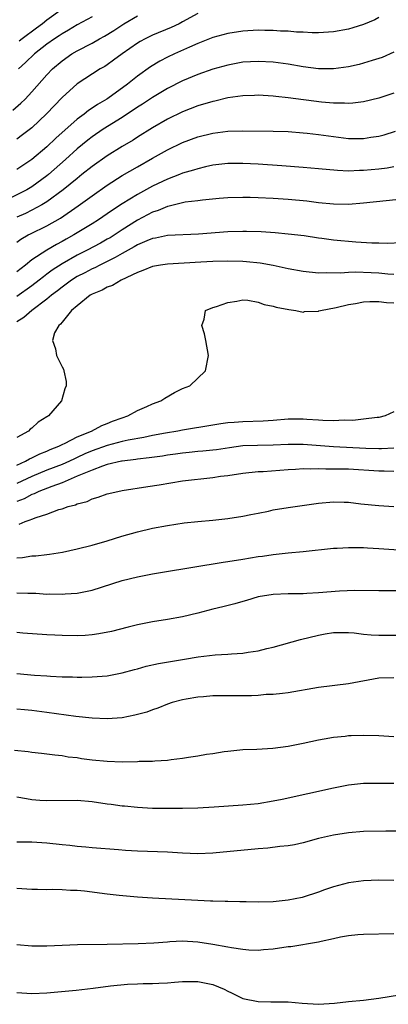
# Model space of a CAD drawing. Units: inches. Extents: x 2538000 to 2541000, y 1536759 to 1539000.
# Drawn here: x 2538983 to 2539032, y 1537751 to 1537882 of the extents above; entities that cross this region are included whole.
import ezdxf

# ---------------------------------------------------------------- set-up
doc = ezdxf.new("R2010")
doc.units = ezdxf.units.IN
doc.header["$MEASUREMENT"] = 0
doc.layers.add('LD25381536_2ft', color=112, linetype='Continuous')

msp = doc.modelspace()

# ---------------------------------------------------------------- linework, layer by layer
at = {"layer": 'LD25381536_2ft'}
for points, elevation in [([(2538982.47, 1537869.53), (2538983.55, 1537870.45), (2538984.11, 1537871), (2538985, 1537871.95), (2538987, 1537874.24), (2538987.72, 1537875), (2538989, 1537876.1), (2538990.3, 1537877), (2538991, 1537877.41), (2538993, 1537878.44), (2538993.98, 1537879), (2538994.65, 1537879.35), (2538995.88, 1537880.12), (2538997.22, 1537881), (2538999, 1537882.04)], 9078), ([(2539007, 1537882.34), (2539005, 1537881.24), (2539004.52, 1537881), (2539003.49, 1537880.51), (2539001, 1537879.48), (2539000.03, 1537879), (2538999.36, 1537878.64), (2538999, 1537878.41), (2538996.97, 1537877), (2538995.84, 1537876.16), (2538995, 1537875.56), (2538994.66, 1537875.34), (2538994.05, 1537875), (2538991, 1537873.02), (2538989, 1537871.22), (2538986.96, 1537869.04), (2538985, 1537867.22), (2538983.74, 1537866.26), (2538983, 1537865.71)], 9080), ([(2539031, 1537881.81), (2539030.48, 1537881.52), (2539029, 1537880.89), (2539027.56, 1537880.44), (2539027, 1537880.28), (2539025, 1537879.92), (2539023, 1537879.8), (2539022.19, 1537879.81), (2539021, 1537879.87), (2539020.1, 1537879.9), (2539019, 1537880.01), (2539017.97, 1537880.03), (2539017, 1537880.11), (2539015.9, 1537880.1), (2539015, 1537880.13), (2539013, 1537880.02), (2539011, 1537879.72), (2539009, 1537879.17), (2539007, 1537878.37), (2539005.89, 1537877.89), (2539003.93, 1537877), (2539003, 1537876.55), (2539001.98, 1537876.02), (2539000.72, 1537875.28), (2538999, 1537874.05), (2538997.7, 1537873), (2538995.1, 1537871.1), (2538994.96, 1537871), (2538993.72, 1537870.28), (2538993, 1537869.79), (2538992.51, 1537869.49), (2538991.92, 1537869), (2538991, 1537868.33), (2538988.18, 1537865.82), (2538987, 1537864.69), (2538985, 1537863.01), (2538983, 1537861.68)], 9082), ([(2538993, 1537881.93), (2538991, 1537880.84), (2538989.86, 1537880.14), (2538989, 1537879.66), (2538988.61, 1537879.39), (2538988.02, 1537879), (2538987, 1537878.28), (2538985.35, 1537877), (2538984.16, 1537875.84), (2538983.24, 1537875)], 9076), ([(2538989, 1537882.94), (2538987, 1537881.46), (2538986.42, 1537881), (2538985.61, 1537880.39), (2538983.71, 1537879), (2538983.32, 1537878.68)], 9074), ([(2539033, 1537877.22), (2539031.46, 1537876.54), (2539031, 1537876.37), (2539030.12, 1537876.12), (2539029, 1537875.77), (2539028.39, 1537875.61), (2539027, 1537875.3), (2539025, 1537875.02), (2539023, 1537875.03), (2539021, 1537875.28), (2539019, 1537875.62), (2539017, 1537875.89), (2539015, 1537876.01), (2539013, 1537875.89), (2539011, 1537875.52), (2539009, 1537874.96), (2539007, 1537874.26), (2539005, 1537873.41), (2539003, 1537872.41), (2539001, 1537871.23), (2538999.66, 1537870.34), (2538999, 1537869.93), (2538997, 1537868.58), (2538994.47, 1537867), (2538993, 1537866.02), (2538992.42, 1537865.58), (2538991, 1537864.42), (2538989.45, 1537863), (2538987.22, 1537861), (2538987, 1537860.82), (2538985, 1537859.38), (2538984.35, 1537859), (2538983.47, 1537858.53), (2538981, 1537857.28)], 9084), ([(2539033, 1537871.81), (2539031, 1537871.15), (2539029, 1537870.64), (2539027.55, 1537870.45), (2539027, 1537870.42), (2539026.46, 1537870.46), (2539025, 1537870.46), (2539023.4, 1537870.6), (2539019, 1537871.17), (2539017.34, 1537871.34), (2539017, 1537871.39), (2539015, 1537871.52), (2539014.51, 1537871.49), (2539013, 1537871.46), (2539011, 1537871.17), (2539009.25, 1537870.75), (2539009, 1537870.7), (2539007, 1537870.1), (2539005, 1537869.33), (2539003, 1537868.36), (2539001, 1537867.2), (2538999, 1537865.96), (2538998.42, 1537865.58), (2538997, 1537864.74), (2538995, 1537863.49), (2538993, 1537862.08), (2538991.65, 1537861), (2538991, 1537860.5), (2538989.16, 1537859), (2538987, 1537857.41), (2538986.33, 1537857), (2538985, 1537856.28), (2538984.14, 1537855.86), (2538983, 1537855.37)], 9086), ([(2538983, 1537852.05), (2538983.55, 1537852.45), (2538984.52, 1537853), (2538984.84, 1537853.16), (2538987, 1537854.2), (2538988.78, 1537855.22), (2538991.14, 1537856.86), (2538993, 1537858.19), (2538995, 1537859.6), (2538997, 1537860.88), (2538999, 1537862.05), (2539001, 1537863.18), (2539003, 1537864.27), (2539005, 1537865.24), (2539007, 1537865.99), (2539009, 1537866.49), (2539011, 1537866.75), (2539013, 1537866.81), (2539017, 1537866.77), (2539019, 1537866.71), (2539021, 1537866.55), (2539021.5, 1537866.5), (2539023, 1537866.31), (2539025, 1537866.03), (2539027, 1537865.79), (2539028.22, 1537865.78), (2539029, 1537865.78), (2539029.94, 1537865.94), (2539031, 1537866.09), (2539031.73, 1537866.27), (2539033.25, 1537866.75)], 9088), ([(2539033, 1537862.01), (2539032.13, 1537861.87), (2539031, 1537861.73), (2539029, 1537861.53), (2539028.47, 1537861.53), (2539027, 1537861.47), (2539025.53, 1537861.53), (2539023, 1537861.78), (2539021, 1537861.95), (2539018.16, 1537862.16), (2539015, 1537862.36), (2539013, 1537862.47), (2539011, 1537862.46), (2539009, 1537862.23), (2539008.01, 1537862.01), (2539007, 1537861.77), (2539006.43, 1537861.57), (2539005, 1537861.17), (2539004.58, 1537861), (2539003, 1537860.41), (2539001, 1537859.46), (2538999, 1537858.37), (2538997, 1537857.13), (2538995.7, 1537856.3), (2538995, 1537855.79), (2538993.85, 1537855), (2538993, 1537854.48), (2538990.55, 1537853), (2538989.54, 1537852.46), (2538989, 1537852.14), (2538988.25, 1537851.75), (2538987, 1537850.99), (2538985, 1537849.69), (2538984.14, 1537849), (2538983, 1537848.12)], 9090), ([(2539035, 1537857.82), (2539029, 1537857.2), (2539027, 1537857.05), (2539025, 1537857.06), (2539023, 1537857.27), (2539021.46, 1537857.46), (2539019, 1537857.69), (2539017, 1537857.84), (2539015, 1537857.94), (2539013.95, 1537857.95), (2539013, 1537857.98), (2539011, 1537857.94), (2539009.85, 1537857.85), (2539007.63, 1537857.63), (2539007, 1537857.53), (2539005.34, 1537857.34), (2539005, 1537857.27), (2539003.19, 1537856.81), (2539003, 1537856.79), (2539001.76, 1537856.24), (2539001, 1537856), (2538999, 1537854.94), (2538997, 1537853.69), (2538995.37, 1537852.63), (2538995, 1537852.42), (2538994.09, 1537851.91), (2538992.34, 1537851), (2538991, 1537850.33), (2538989, 1537849.17), (2538987.69, 1537848.31), (2538987, 1537847.78), (2538986.54, 1537847.46), (2538985.97, 1537847), (2538985, 1537846.26), (2538983, 1537844.82)], 9092), ([(2539034.04, 1537851.96), (2539032.13, 1537851.87), (2539031, 1537851.9), (2539030.1, 1537851.9), (2539027.98, 1537852.02), (2539025, 1537852.31), (2539023.46, 1537852.54), (2539023, 1537852.59), (2539021.12, 1537852.88), (2539019, 1537853.12), (2539017.26, 1537853.26), (2539015.4, 1537853.4), (2539013.46, 1537853.46), (2539013, 1537853.47), (2539011, 1537853.41), (2539007.12, 1537853.12), (2539003, 1537852.91), (2539001.42, 1537852.58), (2539001, 1537852.53), (2539000.23, 1537852.23), (2538999, 1537851.69), (2538998.58, 1537851.42), (2538997, 1537850.53), (2538996.03, 1537850.03), (2538995, 1537849.46), (2538994.02, 1537849), (2538993.34, 1537848.66), (2538993, 1537848.52), (2538992.01, 1537847.99), (2538991, 1537847.48), (2538990.25, 1537847), (2538989.54, 1537846.46), (2538989, 1537846.09), (2538988.4, 1537845.6), (2538987.61, 1537845), (2538987, 1537844.48), (2538985.02, 1537843), (2538983.93, 1537842.07), (2538983, 1537841.48)], 9094), ([(2539033, 1537847.75), (2539032.2, 1537847.8), (2539031, 1537847.93), (2539030.01, 1537847.99), (2539027.93, 1537848.07), (2539027, 1537848.03), (2539025.95, 1537847.95), (2539024.02, 1537847.98), (2539023, 1537847.95), (2539021, 1537848.14), (2539019, 1537848.52), (2539017, 1537848.96), (2539015.27, 1537849.27), (2539013.45, 1537849.45), (2539013, 1537849.48), (2539011, 1537849.52), (2539009, 1537849.48), (2539007.4, 1537849.4), (2539003, 1537849.14), (2539002.07, 1537849), (2539001, 1537848.81), (2538999.73, 1537848.27), (2538999, 1537848.01), (2538996.83, 1537847), (2538995.69, 1537846.31), (2538995, 1537846.06), (2538994.33, 1537845.67), (2538993, 1537845.15), (2538992.74, 1537845), (2538991, 1537843.61), (2538990.28, 1537843), (2538989, 1537841.44), (2538988.82, 1537841.18), (2538988.56, 1537841), (2538988.02, 1537840.02), (2538987.72, 1537839), (2538988.12, 1537837.88), (2538988.27, 1537837), (2538989, 1537835.53), (2538989.19, 1537835.19), (2538989.26, 1537835), (2538989.55, 1537833.55), (2538989.56, 1537833), (2538989.39, 1537832.61), (2538988.94, 1537831), (2538987.2, 1537829), (2538987.07, 1537828.93), (2538987, 1537828.87), (2538985.83, 1537828.17), (2538985, 1537827.38), (2538984.77, 1537827.23), (2538984.56, 1537827), (2538983, 1537826.13)], 9096), ([(2538983, 1537822.49), (2538984.16, 1537823), (2538984.69, 1537823.31), (2538985, 1537823.44), (2538986.04, 1537823.96), (2538987, 1537824.34), (2538987.45, 1537824.55), (2538988.59, 1537825), (2538989, 1537825.22), (2538989.41, 1537825.41), (2538991, 1537826.24), (2538992.89, 1537827), (2538994.27, 1537827.73), (2538995, 1537828), (2538995.7, 1537828.3), (2538997, 1537828.76), (2538997.75, 1537829), (2538999, 1537829.72), (2539000.26, 1537830.26), (2539001, 1537830.61), (2539002.09, 1537831), (2539002.62, 1537831.38), (2539003.9, 1537832.1), (2539005, 1537832.63), (2539005.95, 1537833), (2539008.03, 1537835), (2539008.41, 1537837), (2539008.09, 1537839), (2539007.89, 1537839.89), (2539007.54, 1537841), (2539007.85, 1537841.85), (2539008.03, 1537843), (2539009, 1537843.36), (2539009.5, 1537843.5), (2539011, 1537844.06), (2539012.2, 1537844.2), (2539013, 1537844.38), (2539013.66, 1537844.34), (2539015, 1537844.09), (2539015.79, 1537843.79), (2539017, 1537843.55), (2539017.41, 1537843.41), (2539019.1, 1537843.1), (2539019.99, 1537843), (2539021, 1537842.78), (2539021.17, 1537842.83), (2539023, 1537842.9), (2539023.06, 1537842.94), (2539023.29, 1537843), (2539025.38, 1537843.38), (2539027, 1537843.79), (2539027.93, 1537843.93), (2539029, 1537844.14), (2539029.81, 1537844.19), (2539031, 1537844.19), (2539032.04, 1537844.04), (2539033, 1537843.98)], 9098), ([(2539033, 1537829.56), (2539031.84, 1537829), (2539031, 1537828.82), (2539030.81, 1537828.81), (2539029, 1537828.56), (2539027.58, 1537828.42), (2539026.44, 1537828.44), (2539025, 1537828.37), (2539023.61, 1537828.39), (2539023, 1537828.45), (2539021.48, 1537828.52), (2539021, 1537828.57), (2539019, 1537828.56), (2539017, 1537828.4), (2539015.69, 1537828.31), (2539013, 1537828.24), (2539011.85, 1537828.15), (2539011, 1537828.07), (2539010.06, 1537827.94), (2539009, 1537827.76), (2539005, 1537827.14), (2539004.34, 1537827), (2539002.73, 1537826.73), (2539001, 1537826.39), (2538999.86, 1537826.14), (2538997.79, 1537825.79), (2538997, 1537825.61), (2538995, 1537825.09), (2538993, 1537824.37), (2538992.03, 1537823.97), (2538991, 1537823.48), (2538990.66, 1537823.34), (2538989.98, 1537823), (2538989, 1537822.57), (2538987, 1537821.8), (2538985, 1537820.97), (2538983, 1537820.06)], 9100), ([(2539033, 1537824.75), (2539031.35, 1537824.65), (2539031, 1537824.65), (2539029.3, 1537824.7), (2539025, 1537824.91), (2539021, 1537825.23), (2539019, 1537825.23), (2539017, 1537825.12), (2539014.92, 1537825.08), (2539013, 1537825.02), (2539011.21, 1537824.79), (2539009.48, 1537824.52), (2539009, 1537824.46), (2539007.68, 1537824.32), (2539007, 1537824.27), (2539005.85, 1537824.15), (2539005, 1537824.09), (2539004.06, 1537823.94), (2539003, 1537823.81), (2539002.31, 1537823.69), (2539000.57, 1537823.43), (2538999, 1537823.26), (2538998.78, 1537823.22), (2538997, 1537823.03), (2538996.87, 1537823), (2538995, 1537822.56), (2538994.35, 1537822.35), (2538993, 1537821.82), (2538991.01, 1537821), (2538989, 1537820.12), (2538987.67, 1537819.67), (2538985.94, 1537819), (2538985.32, 1537818.68), (2538985, 1537818.58), (2538983.97, 1537818.03), (2538983, 1537817.67)], 9102), ([(2538983.34, 1537814.66), (2538984.1, 1537815), (2538984.79, 1537815.21), (2538985, 1537815.33), (2538985.56, 1537815.55), (2538987, 1537815.98), (2538988.6, 1537816.6), (2538989, 1537816.71), (2538989.82, 1537817), (2538990.77, 1537817.23), (2538991, 1537817.35), (2538992.32, 1537817.68), (2538993, 1537818.02), (2538993.78, 1537818.22), (2538995, 1537818.68), (2538996.42, 1537819), (2538997, 1537819.1), (2539000.37, 1537819.63), (2539001.89, 1537819.89), (2539005, 1537820.39), (2539009, 1537820.84), (2539010.03, 1537821), (2539011, 1537821.12), (2539013, 1537821.41), (2539015, 1537821.62), (2539015.66, 1537821.66), (2539019, 1537821.91), (2539019.95, 1537821.95), (2539021, 1537822.02), (2539021.98, 1537821.98), (2539023, 1537822.02), (2539023.98, 1537821.98), (2539025, 1537822.01), (2539025.98, 1537821.98), (2539027, 1537821.98), (2539031, 1537821.71), (2539031.72, 1537821.72), (2539033, 1537821.69)], 9104), ([(2538983, 1537810.18), (2538983.76, 1537810.24), (2538985, 1537810.44), (2538985.54, 1537810.46), (2538987, 1537810.65), (2538987.32, 1537810.68), (2538989.05, 1537810.95), (2538991, 1537811.37), (2538993, 1537811.88), (2538995, 1537812.47), (2538996.94, 1537813.06), (2538999, 1537813.65), (2539001, 1537814.12), (2539003, 1537814.5), (2539005.18, 1537814.82), (2539007.02, 1537815.02), (2539009, 1537815.2), (2539011, 1537815.43), (2539013, 1537815.74), (2539014.04, 1537815.96), (2539015, 1537816.12), (2539016.4, 1537816.4), (2539017, 1537816.54), (2539019, 1537816.88), (2539023, 1537817.44), (2539025, 1537817.63), (2539026.42, 1537817.58), (2539027, 1537817.58), (2539028.63, 1537817.37), (2539031, 1537817.12), (2539033, 1537817)], 9106), ([(2538983, 1537805.57), (2538984.48, 1537805.52), (2538985, 1537805.53), (2538985.51, 1537805.51), (2538987, 1537805.39), (2538987.4, 1537805.4), (2538989, 1537805.36), (2538989.4, 1537805.4), (2538991, 1537805.52), (2538991.66, 1537805.66), (2538993, 1537805.92), (2538997, 1537807.17), (2538999, 1537807.67), (2539000.12, 1537807.88), (2539001, 1537808.07), (2539002.31, 1537808.31), (2539010.37, 1537809.63), (2539011, 1537809.71), (2539013, 1537810.02), (2539015, 1537810.35), (2539015.58, 1537810.42), (2539017, 1537810.65), (2539019, 1537810.86), (2539021, 1537811.02), (2539025, 1537811.48), (2539025.48, 1537811.48), (2539027, 1537811.58), (2539027.55, 1537811.55), (2539029, 1537811.55), (2539029.51, 1537811.51), (2539031, 1537811.45), (2539035, 1537811.16)], 9108), ([(2539033.84, 1537805.84), (2539031.81, 1537805.81), (2539031, 1537805.83), (2539027.85, 1537805.85), (2539025.78, 1537805.78), (2539023, 1537805.56), (2539021.45, 1537805.45), (2539021, 1537805.43), (2539019, 1537805.42), (2539017, 1537805.35), (2539015, 1537805.01), (2539013.45, 1537804.55), (2539013, 1537804.39), (2539011.91, 1537804.09), (2539010.32, 1537803.68), (2539009, 1537803.39), (2539007, 1537802.87), (2539005, 1537802.39), (2539003, 1537802.02), (2539001, 1537801.72), (2538999, 1537801.33), (2538997.79, 1537801), (2538995.57, 1537800.43), (2538993.89, 1537800.11), (2538993, 1537799.99), (2538992.08, 1537799.92), (2538991, 1537799.86), (2538989, 1537799.88), (2538988.07, 1537799.93), (2538987, 1537799.97), (2538983.79, 1537800.21), (2538983, 1537800.28)], 9110), ([(2538983, 1537794.85), (2538985.36, 1537794.64), (2538987, 1537794.55), (2538987.49, 1537794.5), (2538989, 1537794.44), (2538990.41, 1537794.4), (2538991, 1537794.36), (2538991.64, 1537794.36), (2538993, 1537794.4), (2538995, 1537794.57), (2538997, 1537794.93), (2538998.62, 1537795.38), (2538999, 1537795.47), (2539000.16, 1537795.84), (2539001.81, 1537796.19), (2539005.26, 1537796.74), (2539007.06, 1537797.06), (2539009.33, 1537797.33), (2539011, 1537797.41), (2539011.47, 1537797.47), (2539013, 1537797.57), (2539013.69, 1537797.69), (2539015, 1537797.88), (2539016.18, 1537798.18), (2539017, 1537798.36), (2539020.63, 1537799.37), (2539023, 1537799.96), (2539023.89, 1537800.11), (2539025, 1537800.31), (2539026.29, 1537800.29), (2539027, 1537800.3), (2539027.76, 1537800.24), (2539029, 1537800.08), (2539029.99, 1537799.99), (2539031, 1537799.95), (2539034.06, 1537799.94)], 9112), ([(2539033, 1537794.29), (2539031, 1537794.24), (2539027, 1537793.51), (2539023, 1537792.99), (2539019, 1537792.3), (2539018.23, 1537792.23), (2539017, 1537792.07), (2539016.06, 1537792.06), (2539015, 1537791.95), (2539014.11, 1537791.89), (2539011.91, 1537791.91), (2539009.88, 1537791.88), (2539009, 1537791.89), (2539007.77, 1537791.77), (2539007, 1537791.74), (2539005.45, 1537791.45), (2539005, 1537791.38), (2539003.61, 1537791), (2539003, 1537790.8), (2539001.72, 1537790.28), (2539001, 1537790.04), (2539000.25, 1537789.75), (2538998.68, 1537789.32), (2538997, 1537789), (2538995, 1537788.85), (2538993, 1537788.93), (2538990.84, 1537789.16), (2538987, 1537789.71), (2538985, 1537789.96), (2538984.04, 1537790.04), (2538983, 1537790.15)], 9114), ([(2538982.68, 1537784.68), (2538984.52, 1537784.51), (2538985, 1537784.43), (2538986.3, 1537784.3), (2538988.07, 1537784.07), (2538989, 1537783.98), (2538989.83, 1537783.83), (2538991, 1537783.71), (2538991.6, 1537783.6), (2538993, 1537783.43), (2538995, 1537783.23), (2538997, 1537783.17), (2538999, 1537783.2), (2538999.22, 1537783.22), (2539001, 1537783.26), (2539001.3, 1537783.3), (2539003, 1537783.39), (2539003.47, 1537783.47), (2539005, 1537783.64), (2539005.78, 1537783.78), (2539007, 1537783.93), (2539008.15, 1537784.15), (2539009, 1537784.26), (2539010.5, 1537784.5), (2539011, 1537784.57), (2539013, 1537784.77), (2539014.85, 1537784.85), (2539016.98, 1537784.98), (2539019, 1537785.22), (2539021, 1537785.62), (2539023, 1537786.06), (2539023.78, 1537786.22), (2539025, 1537786.42), (2539026.57, 1537786.57), (2539027, 1537786.63), (2539027.35, 1537786.65), (2539029, 1537786.67), (2539031, 1537786.62), (2539033, 1537786.52)], 9116), ([(2538983, 1537778.51), (2538984.27, 1537778.27), (2538985, 1537778.17), (2538986.08, 1537778.08), (2538987, 1537778.03), (2538991, 1537778.06), (2538993, 1537777.88), (2538995, 1537777.59), (2538995.53, 1537777.53), (2538997, 1537777.32), (2538997.3, 1537777.3), (2538999, 1537777.12), (2539001, 1537777.03), (2539003, 1537777.01), (2539005, 1537777.02), (2539007, 1537777.06), (2539009.18, 1537777.18), (2539013, 1537777.43), (2539015, 1537777.64), (2539017, 1537777.96), (2539018.2, 1537778.2), (2539025, 1537779.72), (2539027, 1537780.11), (2539029, 1537780.31), (2539030.33, 1537780.33), (2539033, 1537780.33)], 9118), ([(2539033.97, 1537773.97), (2539031.96, 1537773.96), (2539029, 1537773.9), (2539027, 1537773.76), (2539025, 1537773.45), (2539023.03, 1537772.97), (2539021, 1537772.41), (2539019.84, 1537772.16), (2539019, 1537772.02), (2539017.91, 1537771.91), (2539016.28, 1537771.72), (2539015, 1537771.62), (2539009, 1537771.05), (2539007, 1537770.97), (2539005, 1537771.03), (2539003, 1537771.16), (2538999, 1537771.31), (2538997.41, 1537771.41), (2538996.51, 1537771.49), (2538993, 1537771.77), (2538992.18, 1537771.82), (2538991, 1537771.93), (2538990.05, 1537772.05), (2538989, 1537772.14), (2538987, 1537772.36), (2538985, 1537772.48), (2538983, 1537772.52)], 9120), ([(2539033, 1537767.43), (2539031, 1537767.45), (2539029, 1537767.38), (2539027, 1537767.12), (2539025, 1537766.59), (2539023.82, 1537766.18), (2539023, 1537765.87), (2539021, 1537765.21), (2539020.83, 1537765.17), (2539019, 1537764.8), (2539017, 1537764.61), (2539015, 1537764.56), (2539013.43, 1537764.57), (2539012.6, 1537764.6), (2539011, 1537764.62), (2539010.64, 1537764.64), (2539009, 1537764.66), (2539008.69, 1537764.69), (2539007, 1537764.75), (2539001, 1537765.06), (2538999, 1537765.21), (2538996.59, 1537765.41), (2538995, 1537765.59), (2538992, 1537766), (2538991, 1537766.1), (2538990.11, 1537766.11), (2538989, 1537766.19), (2538987.77, 1537766.23), (2538987, 1537766.19), (2538985.76, 1537766.24), (2538985, 1537766.24), (2538983, 1537766.36)], 9122), ([(2538983, 1537758.95), (2538985, 1537758.78), (2538987, 1537758.75), (2538991.06, 1537758.94), (2538995, 1537758.99), (2538999.08, 1537759.08), (2539001.16, 1537759.16), (2539003, 1537759.31), (2539003.32, 1537759.32), (2539005, 1537759.42), (2539007, 1537759.31), (2539009, 1537758.99), (2539011, 1537758.63), (2539011.48, 1537758.52), (2539013, 1537758.3), (2539013.76, 1537758.24), (2539015, 1537758.18), (2539015.74, 1537758.26), (2539017, 1537758.35), (2539019, 1537758.65), (2539019.33, 1537758.67), (2539023, 1537759.28), (2539023.39, 1537759.39), (2539025, 1537759.72), (2539025.93, 1537759.93), (2539027, 1537760.13), (2539028.25, 1537760.25), (2539029, 1537760.31), (2539033, 1537760.39)], 9124), ([(2538983, 1537752.56), (2538985, 1537752.45), (2538987, 1537752.54), (2538990.9, 1537752.9), (2538993.13, 1537753.13), (2538995.44, 1537753.44), (2538997.68, 1537753.68), (2538999, 1537753.72), (2538999.77, 1537753.77), (2539001, 1537753.76), (2539001.82, 1537753.82), (2539003, 1537753.85), (2539003.94, 1537753.94), (2539005, 1537754.01), (2539007, 1537754.02), (2539009, 1537753.63), (2539010.51, 1537753), (2539011, 1537752.75), (2539011.46, 1537752.54), (2539013, 1537751.78), (2539015, 1537751.36), (2539016.68, 1537751.32), (2539017.35, 1537751.35), (2539019, 1537751.33), (2539020.85, 1537751.15), (2539023, 1537751.01), (2539025.15, 1537751.15), (2539027, 1537751.37), (2539029, 1537751.57), (2539031, 1537751.82), (2539033.74, 1537752.26)], 9126)]:
    msp.add_lwpolyline(points, dxfattribs=dict(at, elevation=elevation))

doc.saveas('drawing.dxf')
